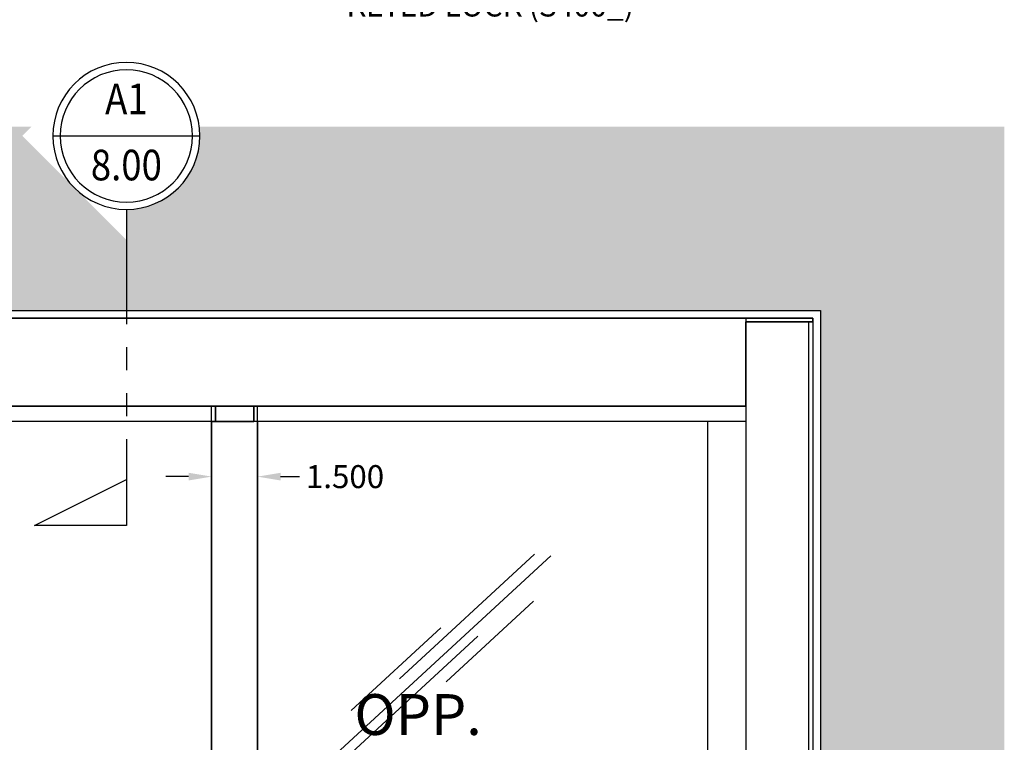
# Model space of a CAD drawing. Units: inches. Extents: x -1567 to 1059, y -3620 to 309.
# Drawn here: x 321 to 354, y -2179 to -2155 of the extents above; entities that cross this region are included whole.
import ezdxf
from ezdxf import colors
from ezdxf.entities.mleader import LeaderData, LeaderLine
from ezdxf.enums import TextEntityAlignment as Align
from ezdxf.math import Vec2, Vec3

# ---------------------------------------------------------------- set-up
doc = ezdxf.new("R2010")
doc.units = ezdxf.units.IN
doc.header["$LTSCALE"] = 0.5
doc.header["$MEASUREMENT"] = 0
doc.header["$PDSIZE"] = 1
doc.linetypes.add('PHANTOM', pattern=[2.5, 1.25, -0.25, 0.25, -0.25, 0.25, -0.25])
doc.layers.get('Defpoints').update_dxf_attribs({"color": 251})
doc.layers.add('Sliding Glass', color=4, linetype='Continuous')
doc.layers.add('Symbols', color=40, linetype='Continuous', lineweight=30)
doc.layers.add('Z-DETL-EXTR', color=4, linetype='Continuous', lineweight=35)
doc.styles.add('Arial', font='arial.ttf')
doc.styles.get("Standard").update_dxf_attribs({"font": 'arial.ttf'})
doc.dimstyles.new('DD', dxfattribs={"dimtxt": 0.75, "dimasz": 0.75, "dimexe": 0.5, "dimexo": 0.5, "dimgap": 0.125, "dimtad": 0, "dimtih": 1, "dimtoh": 1, "dimdec": 3, "dimzin": 3, "dimdsep": 46, "dimtxsty": 'Standard', "dimcen": 0, "dimclrd": 256, "dimclre": 256, "dimclrt": 256, "dimadec": 0, "dimazin": 0, "dimtfac": 1, "dimtdec": 3, "dimtofl": 0, "dimtmove": 0, "dimatfit": 3, "dimfxl": 0.125, "dimtfill": 1, "dimfrac": 2, "dimtolj": 1, "dimtzin": 0, "dimlwd": -1, "dimlwe": -1, "dimarcsym": 0})

# ---------------------------------------------------------------- blocks, each defined once
blk = doc.blocks.new('A$Cea6c6f58')
at = {"layer": 'Z-DETL-EXTR', "transparency": 33554687}
for p, q in [((35.75, 0), (-35.74999999999999, 0)), ((35.75, -0.125), (35.75, 0)), ((33.55999999999995, -2.876000000000204), (33.55999999999995, -0.125)), ((33.55999999999995, -0.125), (35.75, -0.125)), ((-33.55999999999983, -2.876000000000204), (33.55999999999995, -2.875999999999976))]:
    blk.add_line(p, q, dxfattribs=at)
blk = doc.blocks.new('A$C3a9d94cc')
at = {"color": 171}
for p, q in [((-2.064999999999827, 0), (-2.064999999999941, 47.53199999999993)), ((-2.065000000000055, 47.53199999999993), (0, 47.53199999999993)), ((1.13686837721616e-13, 47.53199999999993), (0, 0))]:
    blk.add_line(p, q, dxfattribs=at)
blk = doc.blocks.new('A$Cde3ae683')
at = {"color": 2}
for p, q in [((-0.125, 0), (-0.125, -47.53199999999993)), ((0, 0), (-0.125, 0)), ((0, -47.53199999999993), (0, 0))]:
    blk.add_line(p, q, dxfattribs=at)
blk = doc.blocks.new('A$C1fe78852')
at = {"color": 1, "transparency": 33554687}
for p, q in [((0, 0), (67.11999999999986, -2.273736754432321e-13)), ((67.11999999999986, -2.273736754432321e-13), (67.11999999999986, -2.876000000000204)), ((67.11999999999986, -2.875999999999976), (0, -2.875999999999976))]:
    blk.add_line(p, q, dxfattribs=at)
blk = doc.blocks.new('*U250')
at = {"transparency": 33554687}
for p, q in [((0.2500000000000007, -1.059796130974481), (7.047778669336147e-16, -0.9347961309744812)), ((7.11504168833792e-16, -1.059796130974481), (0.2500000000000007, -1.059796130974481))]:
    blk.add_line(p, q, dxfattribs=at)
blk.add_wipeout([(6.252654391534563e-16, -0.20000000000000062), (-0.026105238444009957, -0.19828897227476272), (-0.05176380902050352, -0.19318516525781426), (-0.0765366864730173, -0.1847759065022574), (-0.09999999999999902, -0.17320508075688812), (-0.12175228580174284, -0.1586706680582477), (-0.14142135623730862, -0.14142135623731011), (-0.1586706680582462, -0.12175228580174435), (-0.17320508075688706, -0.10000000000000009), (-0.18477590650225723, -0.07653668647301792), (-0.19318516525781276, -0.05176380902050459), (-0.19828897227476122, -0.02610523844401058), (-0.19999999999999912, -8.881784197001252e-16), (-0.19828897227476122, 0.02610523844401058), (-0.19318516525781276, 0.05176380902050415), (-0.18477590650225723, 0.07653668647301748), (-0.17320508075688706, 0.10000000000000009), (-0.1586706680582471, 0.12175228580174347), (-0.14142135623730906, 0.14142135623730923), (-0.12175228580174463, 0.1586706680582468), (-0.09999999999999948, 0.17320508075688723), (-0.0765366864730182, 0.1847759065022574), (-0.05176380902050399, 0.19318516525781249), (-0.026105238444009977, 0.19828897227476183), (6.037412730728898e-16, 0.19999999999999973), (5.992834723182189e-16, 0.28284271247461934), (0.2828427124746195, 4.440892098500626e-16), (6.297232399081271e-16, -0.28284271247461934)], dxfattribs=at)
blk.add_line((0.2000000000000002, 0), (-0.2000000000000002, 0), dxfattribs=at)
at = {"linetype": 'PHANTOM', "ltscale": 0.5, "transparency": 33554687}
blk.add_line((7.950257759921489e-16, -0.2), (7.11504168833792e-16, -1.059796130974481), dxfattribs=at)
at = {"transparency": 33554687}
for radius in [0.2, 0.18]:
    blk.add_circle((0, 0), radius, dxfattribs=at)
at = {"transparency": 33554687, "style": 'Arial', "flags": 8}
blk.add_attdef('VIEWNUMBER', text='', height=0.125, dxfattribs=at).set_placement((0, 0.09000000000000008), align=Align.MIDDLE)
at = {"transparency": 33554687, "style": 'Arial', "width": 0.6, "flags": 8}
blk.add_attdef('SHEETNUMBER', text='', height=0.125, dxfattribs=at).set_placement((0, -0.08999999999999986), align=Align.MIDDLE)
blk = doc.blocks.new('*D371')
at = {"transparency": 16777216}
for p, q in [((327.723407088817, -2169.037292274941), (327.723407088817, -2170.837013579585)), ((329.2234070888161, -2169.037292274941), (329.2234070888161, -2170.837013579585)), ((326.973407088817, -2170.337013579585), (326.223407088817, -2170.337013579585)), ((329.9734070888161, -2170.337013579585), (330.7234070888161, -2170.337013579585))]:
    blk.add_line(p, q, dxfattribs=at)
for points in [[(326.973407088817, -2170.212013579585), (326.973407088817, -2170.462013579585), (327.723407088817, -2170.337013579585)], [(329.9734070888161, -2170.212013579585), (329.9734070888161, -2170.462013579585), (329.2234070888161, -2170.337013579585)]]:
    blk.add_solid(points, dxfattribs=at)
at = {"layer": 'Defpoints', "color": 0, "transparency": 16777216}
for p in [(327.723407088817, -2168.537292274941), (329.2234070888161, -2168.537292274941), (329.2234070888161, -2170.337013579585)]:
    blk.add_point(p, dxfattribs=at)
at = {"transparency": 16777216, "insert": (332.0772611133727, -2170.337013579585), "char_height": 0.75, "attachment_point": 5, "bg_fill": 3, "box_fill_scale": 1.25, "bg_fill_color": 256, "bg_fill_true_color": 13158600, "bg_fill_transparency": 0}
blk.add_mtext('\\A1;1.500', dxfattribs=at)
blk = doc.blocks.new('A$C54a779e1')
at = {"layer": 'Sliding Glass', "transparency": 33554687}
for p, q in [((2.69388429705441, -10.85035556895195), (9.698955950604613, -4.386542669136588)), ((4.759582644078819, -8.403873283449002), (9.170183314832627, -4.334065161343005)), ((6.286050431951878, -8.496444032259888), (9.139968513027895, -5.863038776779604)), ((3.188009960061152, -9.43370958075161), (6.106789815707089, -6.740454205828655)), ((2.643912616824309, -11.3167722577175), (7.313960385857797, -7.007563657840592))]:
    blk.add_line(p, q, dxfattribs=at)
blk = doc.blocks.new('A$C31ea8f30')
at = {"color": 30, "transparency": 33554687}
for p, q in [((-17.43501323073212, -43.85007203535179), (-17.43501323073201, 0.4989279646483737)), ((-17.31001323073247, 0), (-17.31001323073247, 0.4989279646483737)), ((-15.93501323073292, 0), (-17.31001323073247, 0)), ((-15.93501323073292, 0), (-15.93501323073286, -43.21957203535158)), ((-1.247513230732238, -4.547473508864641e-13), (-1.247513230732295, -43.21957203535158))]:
    blk.add_line(p, q, dxfattribs=at)
at = {"color": 30}
for p, q in [((-17.31001323073247, 0.4989279646483737), (-17.31001323073247, 0)), ((0, 0), (-17.31001323073252, 0))]:
    blk.add_line(p, q, dxfattribs=at)
blk.add_blockref('A$C54a779e1', (-16.06250000000028, -4.547473508864641e-13))
blk = doc.blocks.new('A$C48ab35c9')
at = {"color": 2, "transparency": 33554687}
for p, q in [((17.65697353853443, -0.4989279646492832), (17.65697353853443, 4.547473508864641e-13)), ((17.78197353853454, -44.34900000000016), (17.78197353853443, 0)), ((16.28197353853488, -0.4989279646492832), (16.28197353853488, -43.71850000000086)), ((16.28197353853488, -0.4989279646492832), (17.65697353853443, -0.4989279646492832))]:
    blk.add_line(p, q, dxfattribs=at)
at = {"color": 2}
for p, q in [((17.65697353853443, 0), (17.65697353853443, -0.4989279646492832)), ((17.65697353853443, -0.4989279646483737), (0, -0.4989279646492832))]:
    blk.add_line(p, q, dxfattribs=at)

msp = doc.modelspace()

# ---------------------------------------------------------------- hatches: boundary and pattern name
h = msp.add_hatch()
h.set_pattern_fill('AR-SAND', color=5, scale=0.75)
h.set_pattern_definition([(37.50000000000001, (0, -576.7879387895432), (-0.04724501858220612, 1.445117826759869), [0, -1.14, 0, -1.275, 0, -1.21875]), (7.499999999999999, (0, -576.7879387895432), (1.327332528950795, 2.116609548922305), [0, -0.615, 0, -1.0275, 0, -0.39375]), (327.5, (-0.9225000000000136, -576.7879387895432), (2.335606396313621, 0.004244290152723706), [0, -0.375, 0, -1.35, 0, -1.7625]), (317.5, (-0.9225000000000136, -576.7879387895432), (2.25459495342922, 0.658256673700687), [0, -0.1875, 0, -0.885, 0, -1.0125])])
h.paths.add_polyline_path([(324.9402202582821, -2164.912364310293), (324.9402202582821, -2162.609378010434), (321.5461077085867, -2159.215265460739), (321.8490088590331, -2158.912364310293), (269.5984203195488, -2158.912364310293), (269.5984203195488, -2218.912364310293), (353.5984203195488, -2218.912364310293), (353.5984203195488, -2199.181111968917), (350.8343305300488, -2196.417022179417), (347.5984203195488, -2196.417022179417), (347.5984203195488, -2212.912364310293), (324.9402202582821, -2212.912364310293), (324.9402202582821, -2216.41780333338), (321.9402202582821, -2216.41780333338), (324.9402202582821, -2214.91780333338), (324.9402202582821, -2212.912364310293), (275.5984203195488, -2212.912364310293), (275.5984203195488, -2196.417022179417), (271.9660721790704, -2196.417022179417), (270.4660721790704, -2199.417022179417), (270.4660721790704, -2196.417022179417), (275.5984203195488, -2196.417022179417), (275.5984203195488, -2164.912364310293)])
edge = h.paths.add_edge_path(flags=17)
edge.add_line((347.5984203195488, -2164.912364310293), (347.5984203195488, -2196.417022179417))
edge.add_line((347.5984203195488, -2196.417022179417), (351.8284430797443, -2196.417022179417))
edge.add_arc((354.2284430797446, -2196.417022179417), 2.400000000000375, 105.2190182651998, 180, ccw=False)
edge.add_line((353.5984203195488, -2194.101191589405), (353.5984203195488, -2158.912364310293))
edge.add_line((353.5984203195488, -2158.912364310293), (327.3210291319758, -2158.912364310293))
edge.add_arc((324.9402202582818, -2159.215265460739), 2.400000000000303, 0, 7.250568539738083, ccw=False)
edge.add_arc((324.9402202582821, -2159.215265460739), 2.400000000000034, -89.99999999999869, 0, ccw=False)
edge.add_line((324.9402202582821, -2161.615265460739), (324.9402202582821, -2162.609378010434))
edge.add_line((324.9402202582821, -2162.609378010434), (324.9402202582821, -2164.912364310293))
edge.add_line((324.9402202582821, -2164.912364310293), (347.5984203195488, -2164.912364310293))
h.paths.add_polyline_path([(306.3942081776661, -2218.915178089283), (316.7821686142282, -2218.915178089283), (316.7821686142282, -2217.513319289828), (306.3942081776661, -2217.513319289828)])
h.paths.add_polyline_path([(311.9541035410207, -2215.849936044823), (312.1478677447583, -2215.849936044823), (312.1655954540372, -2214.046815308125), (311.9541035410207, -2214.046815308125)], flags=16)

# ---------------------------------------------------------------- linework, layer by layer
at = {"color": 5}
for p, q in [((275.5984203195488, -2164.912364310293), (347.5984203195489, -2164.912364310293)), ((347.5984203195488, -2164.912364310293), (347.5984203195488, -2212.912364310293)), ((347.5984203195488, -2165.162364310292), (347.5984203195489, -2212.912364310293))]:
    msp.add_line(p, q, dxfattribs=at)

# ---------------------------------------------------------------- block references
for name, p in [('A$Cea6c6f58', (311.5984203195488, -2165.162364310293)), ('A$C1fe78852', (278.0384203195489, -2165.162364310293))]:
    msp.add_blockref(name, p)
at = {"xscale": -1}
for name, p in [('A$C3a9d94cc', (345.158420319549, -2212.819364310293)), ('A$Cde3ae683', (347.2234203195489, -2165.287364310293))]:
    msp.add_blockref(name, p, dxfattribs=at)

# ---------------------------------------------------------------- texts
at = {"layer": 'Symbols', "transparency": 33554687, "insert": (332.3844502656407, -2177.436681517167), "char_height": 1, "width": 31.75510938358765, "attachment_point": 1}
msp.add_mtext('\\A1;{\\H1.33333x;\\C7;OPP.} ', dxfattribs=at)

# ---------------------------------------------------------------- leaders
ml = msp.add_multileader_mtext('Standard')
ml.set_content('OPTIONAL PUSH-IN\\PKEYED LOCK (S400_)', color=256)
ml.set_leader_properties()
ml.build(insert=Vec2(0, 0))
ml.multileader.update_dxf_attribs({"dogleg_length": 0.3600000000000001, "arrow_head_size": 0.7200000000000002, "scale": 4})
ctx = ml.context
ctx.base_point, ctx.scale, ctx.char_height, ctx.arrow_head_size, ctx.landing_gap_size, ctx.plane_origin = Vec3(331.7621407101201, -2153.863313127131), 4, 0.7200000000000002, 0.7200000000000002, 0.3600000000000001, Vec3(341.5966660092559, -2163.891296212623)
notes = []
notes.append((ctx, [(1, (1, 1, 0), (330.3221407101201, -2153.863313127131), (1, 0), 1.44, [(0, [(328.5748347667066, -2151.756719702744)], 0, [])])]))
ctx.mtext.insert, ctx.mtext.flow_direction = Vec3(332.1221407101201, -2153.397474109395), 5
for ctx, leaders in notes:
    for number, flags, end, landing, length, lines in leaders:
        leader = LeaderData()
        leader.index, (leader.has_last_leader_line, leader.has_dogleg_vector, leader.attachment_direction) = number, flags
        leader.last_leader_point, leader.dogleg_vector, leader.dogleg_length = Vec3(end), Vec3(landing), length
        for number, points, colour, breaks in lines:
            line = LeaderLine()
            line.index, line.vertices, line.color, line.breaks = number, Vec3.list(points), colors.encode_raw_color(colour), breaks
            leader.lines.append(line)
        ctx.leaders.append(leader)

# ---------------------------------------------------------------- next in the draw order: block references
at = {"layer": 'Symbols', "transparency": 33554687}
ref = msp.add_blockref('*U250', (324.9402202582821, -2159.215265460739), dxfattribs=dict(at, xscale=-12, yscale=12, zscale=12))
ref.add_attrib('SHEETNUMBER', '8.00', dxfattribs={"layer": '0', "transparency": 33554687, "height": 1, "style": 'Arial', "width": 0.875, "flags": 8}).set_placement((324.9402202582821, -2160.295265460739), align=Align.MIDDLE)
ref.add_attrib('VIEWNUMBER', 'A1', dxfattribs={"layer": '0', "transparency": 33554687, "height": 1, "style": 'Arial', "width": 0.875, "flags": 8}).set_placement((324.9402202582821, -2158.135265460739), align=Align.MIDDLE)

# ---------------------------------------------------------------- next in the draw order: dimensions: what is measured, and where the dimension line sits
dim = msp.add_linear_dim(base=(329.2234070888161, -2170.337013579585), p1=(327.723407088817, -2168.537292274941), p2=(329.2234070888161, -2168.537292274941), dimstyle='DD')
dim.commit()
dim.dimension.update_dxf_attribs({"geometry": '*D371', "text_midpoint": (332.0772611133727, -2170.337013579585)})

# ---------------------------------------------------------------- next in the draw order: block references
for name, p in [('A$C48ab35c9', (311.4414335502821, -2168.038364310293)), ('A$C31ea8f30', (345.1584203195489, -2168.537292274941))]:
    msp.add_blockref(name, p)

doc.saveas('drawing.dxf')
